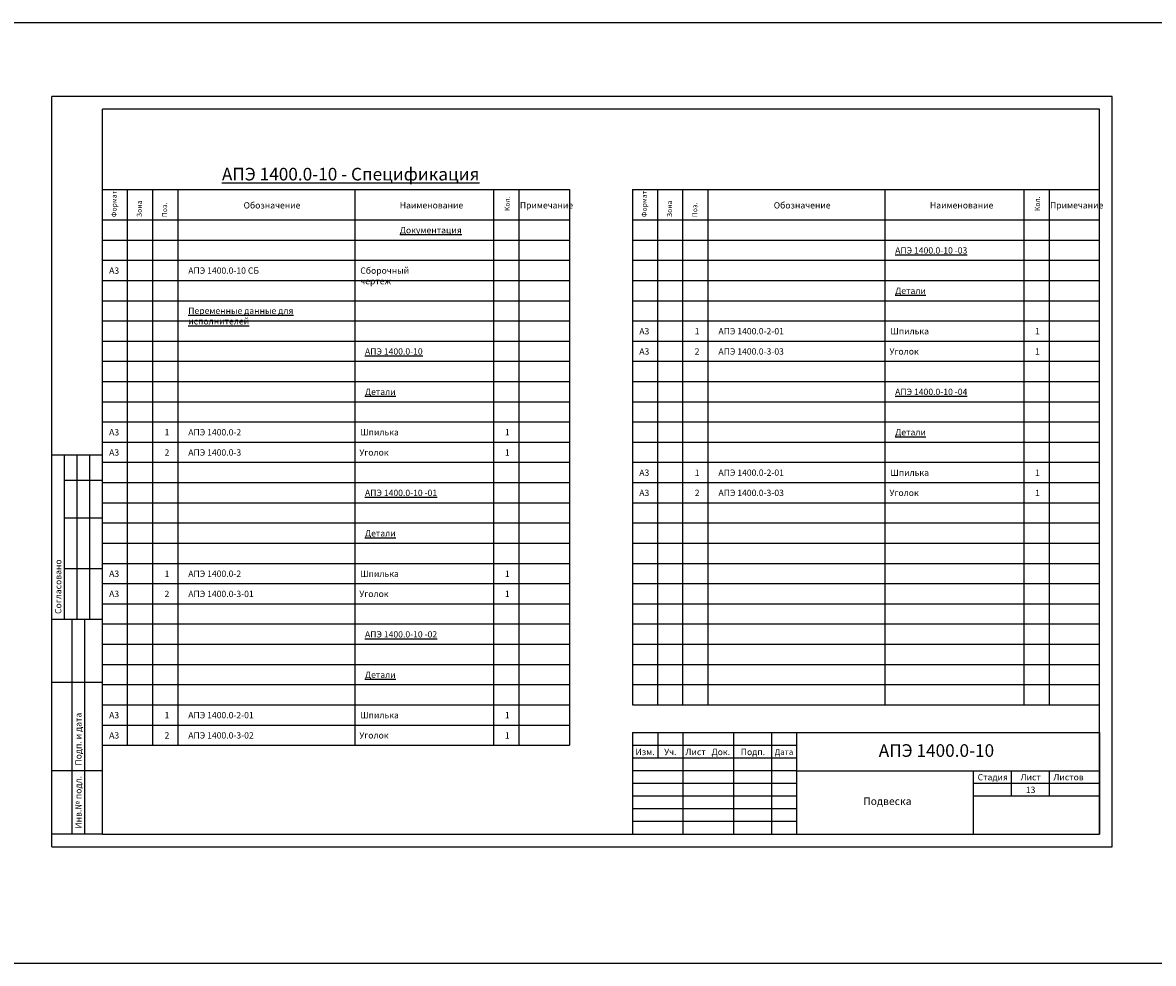
# Model space of a CAD drawing. Units: millimetres. Extents: x 47 to 13598, y 7726 to 13468.
# Drawn here: x 9088 to 9536, y 8319 to 8692 of the extents above; entities that cross this region are included whole.
import ezdxf

# ---------------------------------------------------------------- set-up
doc = ezdxf.new("R2010")
doc.units = ezdxf.units.MM
doc.header["$LTSCALE"] = 0.5
doc.layers.add('6ТЕКСТ', color=7, linetype='Continuous')
doc.styles.get("Standard").update_dxf_attribs({"font": 'times.ttf', "height": 2.5})

msp = doc.modelspace()

# ---------------------------------------------------------------- linework, layer by layer
for p, q in [((9119.72, 8625.7815), (9304.72, 8625.7815)), ((9129.72, 8405.7815), (9129.72, 8625.7815)), ((9139.72, 8405.7815), (9139.72, 8625.7815)), ((9149.72, 8405.7815), (9149.72, 8625.7815)), ((9219.72, 8625.7815), (9219.72, 8405.7815)), ((9274.72, 8625.7815), (9274.72, 8405.7815)), ((9284.72, 8625.7815), (9284.72, 8405.7815)), ((9304.72, 8625.7815), (9304.72, 8405.7815)), ((9329.72, 8625.7815), (9514.72, 8625.7815)), ((9329.72, 8625.7815), (9329.72, 8421.7815)), ((9339.72, 8421.7815), (9339.72, 8625.7815)), ((9349.72, 8421.7815), (9349.72, 8625.7815)), ((9359.72, 8421.7815), (9359.72, 8625.7815)), ((9429.72, 8625.7815), (9429.72, 8421.7815)), ((9484.72, 8625.7815), (9484.72, 8421.7815)), ((9494.72, 8625.7815), (9494.72, 8421.7815)), ((9119.72, 8613.7815), (9304.72, 8613.7815)), ((9329.72, 8613.7815), (9514.72, 8613.7815)), ((9119.72, 8605.7815), (9304.72, 8605.7815)), ((9329.72, 8605.7815), (9514.72, 8605.7815)), ((9119.72, 8597.7815), (9304.72, 8597.7815)), ((9329.72, 8597.7815), (9514.72, 8597.7815)), ((9119.72, 8589.7815), (9304.72, 8589.7815)), ((9329.72, 8589.7815), (9514.72, 8589.7815)), ((9119.72, 8581.7815), (9304.72, 8581.7815)), ((9329.72, 8581.7815), (9514.72, 8581.7815)), ((9119.72, 8573.7815), (9304.72, 8573.7815)), ((9329.72, 8573.7815), (9514.72, 8573.7815)), ((9119.72, 8565.7815), (9304.72, 8565.7815)), ((9329.72, 8565.7815), (9514.72, 8565.7815)), ((9119.72, 8557.7815), (9304.72, 8557.7815)), ((9329.72, 8557.7815), (9514.72, 8557.7815)), ((9119.72, 8549.7815), (9304.72, 8549.7815)), ((9329.72, 8549.7815), (9514.72, 8549.7815)), ((9119.72, 8541.7815), (9304.72, 8541.7815)), ((9329.72, 8541.7815), (9514.72, 8541.7815)), ((9119.72, 8533.7815), (9304.72, 8533.7815)), ((9329.72, 8533.7815), (9514.72, 8533.7815)), ((9119.72, 8525.7815), (9304.72, 8525.7815)), ((9329.72, 8525.7815), (9514.72, 8525.7815)), ((9119.72, 8520.6104), (9099.72, 8520.6104)), ((9104.72, 8455.6104), (9104.72, 8520.6104)), ((9109.72, 8455.6104), (9109.72, 8520.6104)), ((9114.72, 8455.6104), (9114.72, 8520.6104)), ((9119.72, 8517.7815), (9304.72, 8517.7815)), ((9329.72, 8517.7815), (9514.72, 8517.7815)), ((9119.72, 8510.6104), (9104.72, 8510.6104)), ((9119.72, 8509.7815), (9304.72, 8509.7815)), ((9329.72, 8509.7815), (9514.72, 8509.7815)), ((9119.72, 8501.7815), (9304.72, 8501.7815)), ((9329.72, 8501.7815), (9514.72, 8501.7815)), ((9119.72, 8495.6104), (9104.72, 8495.6104)), ((9119.72, 8493.7815), (9304.72, 8493.7815)), ((9329.72, 8493.7815), (9514.72, 8493.7815)), ((9119.72, 8485.7815), (9304.72, 8485.7815)), ((9329.72, 8485.7815), (9514.72, 8485.7815)), ((9119.72, 8475.6104), (9104.72, 8475.6104)), ((9119.72, 8477.7815), (9304.72, 8477.7815)), ((9329.72, 8477.7815), (9514.72, 8477.7815)), ((9119.72, 8469.7815), (9304.72, 8469.7815)), ((9329.72, 8469.7815), (9514.72, 8469.7815)), ((9119.72, 8461.7815), (9304.72, 8461.7815)), ((9329.72, 8461.7815), (9514.72, 8461.7815)), ((9119.72, 8455.6104), (9099.72, 8455.6104)), ((9107.72, 8370.6104), (9107.72, 8455.6104)), ((9112.72, 8370.6104), (9112.72, 8455.6104)), ((9119.72, 8453.7815), (9304.72, 8453.7815)), ((9329.72, 8453.7815), (9514.72, 8453.7815)), ((9119.72, 8445.7815), (9304.72, 8445.7815)), ((9329.72, 8445.7815), (9514.72, 8445.7815)), ((9119.72, 8437.7815), (9304.72, 8437.7815)), ((9329.72, 8437.7815), (9514.72, 8437.7815)), ((9119.72, 8430.6104), (9099.72, 8430.6104)), ((9119.72, 8429.7815), (9304.72, 8429.7815)), ((9329.72, 8429.7815), (9514.72, 8429.7815)), ((9119.72, 8421.7815), (9304.72, 8421.7815)), ((9329.72, 8421.7815), (9514.72, 8421.7815)), ((9119.72, 8413.7815), (9304.72, 8413.7815)), ((9329.72, 8410.7784), (9514.72, 8410.7784)), ((9329.72, 8410.7784), (9329.72, 8370.6104)), ((9339.72, 8410.7784), (9339.72, 8400.6104)), ((9349.72, 8410.7784), (9349.72, 8370.6104)), ((9369.72, 8410.7784), (9369.72, 8370.6104)), ((9384.72, 8410.7784), (9384.72, 8370.6104)), ((9394.72, 8410.7784), (9394.72, 8370.6104)), ((9514.72, 8410.7784), (9514.72, 8370.6104)), ((9119.72, 8405.7815), (9304.72, 8405.7815)), ((9394.72, 8405.6104), (9329.72, 8405.6104)), ((9394.72, 8400.6104), (9329.72, 8400.6104)), ((9119.72, 8395.6104), (9099.72, 8395.6104)), ((9394.72, 8395.6104), (9329.72, 8395.6104)), ((9394.72, 8395.6104), (9514.72, 8395.6104)), ((9464.72, 8395.6104), (9464.72, 8370.6104)), ((9479.72, 8395.6104), (9479.72, 8385.6104)), ((9494.72, 8395.6104), (9494.72, 8385.6104)), ((9394.72, 8390.6104), (9329.72, 8390.6104)), ((9514.72, 8390.6104), (9464.72, 8390.6104)), ((9394.72, 8385.6104), (9329.72, 8385.6104)), ((9514.72, 8385.6104), (9464.72, 8385.6104)), ((9394.72, 8380.6104), (9329.72, 8380.6104)), ((9394.72, 8375.6104), (9329.72, 8375.6104)), ((9119.72, 8370.6104), (9099.72, 8370.6104)), ((9119.72, 8370.6104), (9112.72, 8370.6104))]:
    msp.add_line(p, q)
at = {"color": 11}
msp.add_lwpolyline([(7203.8141, 8691.8657), (10478.4181, 8691.8657), (10478.4181, 8319.4083), (7203.8141, 8319.4083)], close=True, dxfattribs=at)
at = {"layer": '6ТЕКСТ'}
for p, q in [((9519.72, 8662.6104), (9099.72, 8662.6104)), ((9099.72, 8365.6104), (9099.72, 8662.6104)), ((9519.72, 8365.6104), (9519.72, 8662.6104)), ((9514.72, 8657.6104), (9119.72, 8657.6104)), ((9119.72, 8370.6104), (9119.72, 8657.6104)), ((9514.72, 8370.6104), (9514.72, 8657.6104)), ((9119.72, 8370.6104), (9514.72, 8370.6104)), ((9099.72, 8365.6104), (9519.72, 8365.6104))]:
    msp.add_line(p, q, dxfattribs=at)

# ---------------------------------------------------------------- texts
at = {"color": 151}
for s, insert, char_height, width, attachment_point in [('{\\fTimes New Roman|b0|i0|c204|p18;\\H1.667x;\\LАПЭ 1400.0-10 - Спецификация\\H0.6x;  }', (9167.0733, 8631.8785), 3, 118.840475, 4), ('{\\fTimes New Roman|b0|i0|c204|p18;АПЭ 1400.0-10 }', (9427.2551, 8403.6775), 5, 60.67542, 4), ('{\\fTimes New Roman|b0|i0|c204|p18;Подвеска}', (9430.6733, 8383.6015), 3, 64.31426, 5)]:
    msp.add_mtext(s, dxfattribs=dict(at, insert=insert, char_height=char_height, width=width, attachment_point=attachment_point))
at = {"attachment_point": 1, "rotation": 90}
for s, insert, char_height, width in [('{\\fTimes New Roman|b0|i0|c204|p18;Формат}', (9123.3705, 8614.8381), 2, 4.583731), ('{\\fTimes New Roman|b0|i0|c204|p18;Кол.}', (9279.0789, 8617.2416), 2, 4.583731), ('{\\fTimes New Roman|b0|i0|c204|p18;Формат}', (9333.3705, 8614.8381), 2, 4.583731), ('{\\fTimes New Roman|b0|i0|c204|p18;Кол.}', (9489.0789, 8617.2416), 2, 4.583731), ('{\\fTimes New Roman|b0|i0|c204|p18;Зона}', (9133.3705, 8614.8381), 2, 4.583731), ('{\\fTimes New Roman|b0|i0|c204|p18;Поз.}', (9143.3705, 8614.8381), 2, 4.583731), ('{\\fTimes New Roman|b0|i0|c204|p18;Зона}', (9343.3705, 8614.8381), 2, 4.583731), ('{\\fTimes New Roman|b0|i0|c204|p18;Поз.}', (9353.3705, 8614.8381), 2, 4.583731), ('{\\fTimes New Roman|b0|i0|c204|p18;Согласовано}', (9100.963, 8457.7336), 2.5, 24.417956), ('{\\fTimes New Roman|b0|i0|c204|p18;Подп. и дата}', (9108.963, 8397.7336), 2.5, 24.417956), ('{\\fTimes New Roman|b0|i0|c204|p18;Инв.№ подл.}', (9108.963, 8372.7336), 2.5, 24.417956)]:
    msp.add_mtext(s, dxfattribs=dict(at, insert=insert, char_height=char_height, width=width))
for s, insert, char_height, width, attachment_point in [('{\\fTimes New Roman|b0|i0|c204|p18;Обозначение}', (9175.6584, 8620.7842), 2.5, 4.583731, 1), ('{\\fTimes New Roman|b0|i0|c204|p18;Наименование}', (9237.544, 8620.7988), 2.5, 4.583731, 1), ('{\\fTimes New Roman|b0|i0|c204|p18;Примечание}', (9285.1039, 8620.7988), 2.5, 4.583731, 1), ('{\\fTimes New Roman|b0|i0|c204|p18;Обозначение}', (9385.6584, 8620.7842), 2.5, 4.583731, 1), ('{\\fTimes New Roman|b0|i0|c204|p18;Наименование}', (9447.544, 8620.7988), 2.5, 4.583731, 1), ('{\\fTimes New Roman|b0|i0|c204|p18;Примечание}', (9495.1039, 8620.7988), 2.5, 4.583731, 1), ('{\\fTimes New Roman|b0|i0|c204|p18;\\LДокументация}', (9237.544, 8610.9333), 2.5, 4.583731, 1), ('{\\fTimes New Roman|b0|i0|c204|p18;\\LАПЭ 1400.0-10 -03}', (9433.7507, 8602.9333), 2.5, 31.623563, 1), ('{\\fTimes New Roman|b0|i0|c204|p18;А3}', (9122.4026, 8594.9333), 2.5, 5.131582, 1), ('{\\fTimes New Roman|b0|i0|c204|p18;АПЭ 1400.0-10 СБ}', (9153.7507, 8594.9333), 2.5, 31.623563, 1), ('{\\fTimes New Roman|b0|i0|c204|p18;Сборочный чертеж}', (9221.8973, 8594.9333), 2.5, 31.623563, 1), ('{\\fTimes New Roman|b0|i0|c204|p18;\\LДетали}', (9433.7507, 8586.9333), 2.5, 31.623563, 1), ('{\\fTimes New Roman|b0|i0|c204|p18;\\LПеременные данные для исполнителей}', (9153.7507, 8579.0346), 2.5, 63.279363, 1), ('{\\fTimes New Roman|b0|i0|c204|p18;А3}', (9332.4026, 8570.9333), 2.5, 5.131582, 1), ('{\\fTimes New Roman|b0|i0|c204|p18;1}', (9354.364, 8570.9333), 2.5, 5.131582, 1), ('{\\fTimes New Roman|b0|i0|c204|p18;АПЭ 1400.0-2-01}', (9363.7507, 8570.9333), 2.5, 31.623563, 1), ('{\\fTimes New Roman|b0|i0|c204|p18;Шпилька}', (9431.8973, 8570.9333), 2.5, 50.740939, 1), ('{\\fTimes New Roman|b0|i0|c204|p18;1}', (9489.1789, 8570.9333), 2.5, 5.131582, 1), ('{\\fTimes New Roman|b0|i0|c204|p18;\\LАПЭ 1400.0-10 }', (9223.7507, 8562.9333), 2.5, 31.623563, 1), ('{\\fTimes New Roman|b0|i0|c204|p18;А3}', (9332.4026, 8562.9333), 2.5, 5.131582, 1), ('{\\fTimes New Roman|b0|i0|c204|p18;2}', (9354.364, 8562.9333), 2.5, 5.131582, 1), ('{\\fTimes New Roman|b0|i0|c204|p18;АПЭ 1400.0-3-03}', (9363.7507, 8562.9333), 2.5, 31.623563, 1), ('{\\fTimes New Roman|b0|i0|c204|p18;Уголок}', (9431.527, 8562.9428), 2.5, 31.623563, 1), ('{\\fTimes New Roman|b0|i0|c204|p18;1}', (9489.1789, 8562.9333), 2.5, 5.131582, 1), ('{\\fTimes New Roman|b0|i0|c204|p18;\\LДетали}', (9223.7507, 8546.9333), 2.5, 31.623563, 1), ('{\\fTimes New Roman|b0|i0|c204|p18;\\LАПЭ 1400.0-10 -04}', (9433.7507, 8546.9333), 2.5, 31.623563, 1), ('{\\fTimes New Roman|b0|i0|c204|p18;А3}', (9122.4026, 8530.9333), 2.5, 5.131582, 1), ('{\\fTimes New Roman|b0|i0|c204|p18;1}', (9144.364, 8530.9333), 2.5, 5.131582, 1), ('{\\fTimes New Roman|b0|i0|c204|p18;АПЭ 1400.0-2}', (9153.7507, 8530.9333), 2.5, 31.623563, 1), ('{\\fTimes New Roman|b0|i0|c204|p18;Шпилька}', (9221.8973, 8530.9333), 2.5, 50.740939, 1), ('{\\fTimes New Roman|b0|i0|c204|p18;1}', (9279.1789, 8530.9333), 2.5, 5.131582, 1), ('{\\fTimes New Roman|b0|i0|c204|p18;\\LДетали}', (9433.7507, 8530.9333), 2.5, 31.623563, 1), ('{\\fTimes New Roman|b0|i0|c204|p18;А3}', (9122.4026, 8522.9333), 2.5, 5.131582, 1), ('{\\fTimes New Roman|b0|i0|c204|p18;2}', (9144.364, 8522.9333), 2.5, 5.131582, 1), ('{\\fTimes New Roman|b0|i0|c204|p18;АПЭ 1400.0-3}', (9153.7507, 8522.9333), 2.5, 31.623563, 1), ('{\\fTimes New Roman|b0|i0|c204|p18;Уголок}', (9221.527, 8522.9428), 2.5, 31.623563, 1), ('{\\fTimes New Roman|b0|i0|c204|p18;1}', (9279.1789, 8522.9333), 2.5, 5.131582, 1), ('{\\fTimes New Roman|b0|i0|c204|p18;А3}', (9332.4026, 8514.9333), 2.5, 5.131582, 1), ('{\\fTimes New Roman|b0|i0|c204|p18;1}', (9354.364, 8514.9333), 2.5, 5.131582, 1), ('{\\fTimes New Roman|b0|i0|c204|p18;АПЭ 1400.0-2-01}', (9363.7507, 8514.9333), 2.5, 31.623563, 1), ('{\\fTimes New Roman|b0|i0|c204|p18;Шпилька}', (9431.8973, 8514.9333), 2.5, 50.740939, 1), ('{\\fTimes New Roman|b0|i0|c204|p18;1}', (9489.1789, 8514.9333), 2.5, 5.131582, 1), ('{\\fTimes New Roman|b0|i0|c204|p18;\\LАПЭ 1400.0-10 -01}', (9223.7507, 8506.9333), 2.5, 31.623563, 1), ('{\\fTimes New Roman|b0|i0|c204|p18;А3}', (9332.4026, 8506.9333), 2.5, 5.131582, 1), ('{\\fTimes New Roman|b0|i0|c204|p18;2}', (9354.364, 8506.9333), 2.5, 5.131582, 1), ('{\\fTimes New Roman|b0|i0|c204|p18;АПЭ 1400.0-3-03}', (9363.7507, 8506.9333), 2.5, 31.623563, 1), ('{\\fTimes New Roman|b0|i0|c204|p18;Уголок}', (9431.527, 8506.9428), 2.5, 31.623563, 1), ('{\\fTimes New Roman|b0|i0|c204|p18;1}', (9489.1789, 8506.9333), 2.5, 5.131582, 1), ('{\\fTimes New Roman|b0|i0|c204|p18;\\LДетали}', (9223.7507, 8490.9333), 2.5, 31.623563, 1), ('{\\fTimes New Roman|b0|i0|c204|p18;А3}', (9122.4026, 8474.9333), 2.5, 5.131582, 1), ('{\\fTimes New Roman|b0|i0|c204|p18;1}', (9144.364, 8474.9333), 2.5, 5.131582, 1), ('{\\fTimes New Roman|b0|i0|c204|p18;АПЭ 1400.0-2}', (9153.7507, 8474.9333), 2.5, 31.623563, 1), ('{\\fTimes New Roman|b0|i0|c204|p18;Шпилька}', (9221.8973, 8474.9333), 2.5, 50.740939, 1), ('{\\fTimes New Roman|b0|i0|c204|p18;1}', (9279.1789, 8474.9333), 2.5, 5.131582, 1), ('{\\fTimes New Roman|b0|i0|c204|p18;А3}', (9122.4026, 8466.9333), 2.5, 5.131582, 1), ('{\\fTimes New Roman|b0|i0|c204|p18;2}', (9144.364, 8466.9333), 2.5, 5.131582, 1), ('{\\fTimes New Roman|b0|i0|c204|p18;АПЭ 1400.0-3-01}', (9153.7507, 8466.9333), 2.5, 31.623563, 1), ('{\\fTimes New Roman|b0|i0|c204|p18;Уголок}', (9221.527, 8466.9428), 2.5, 31.623563, 1), ('{\\fTimes New Roman|b0|i0|c204|p18;1}', (9279.1789, 8466.9333), 2.5, 5.131582, 1), ('{\\fTimes New Roman|b0|i0|c204|p18;\\LАПЭ 1400.0-10 -02}', (9223.7507, 8450.9333), 2.5, 31.623563, 1), ('{\\fTimes New Roman|b0|i0|c204|p18;\\LДетали}', (9223.7507, 8434.9333), 2.5, 31.623563, 1), ('{\\fTimes New Roman|b0|i0|c204|p18;А3}', (9122.4026, 8418.9333), 2.5, 5.131582, 1), ('{\\fTimes New Roman|b0|i0|c204|p18;1}', (9144.364, 8418.9333), 2.5, 5.131582, 1), ('{\\fTimes New Roman|b0|i0|c204|p18;АПЭ 1400.0-2-01}', (9153.7507, 8418.9333), 2.5, 31.623563, 1), ('{\\fTimes New Roman|b0|i0|c204|p18;Шпилька}', (9221.8973, 8418.9333), 2.5, 50.740939, 1), ('{\\fTimes New Roman|b0|i0|c204|p18;1}', (9279.1789, 8418.9333), 2.5, 5.131582, 1), ('{\\fTimes New Roman|b0|i0|c204|p18;А3}', (9122.4026, 8410.9333), 2.5, 5.131582, 1), ('{\\fTimes New Roman|b0|i0|c204|p18;2}', (9144.364, 8410.9333), 2.5, 5.131582, 1), ('{\\fTimes New Roman|b0|i0|c204|p18;АПЭ 1400.0-3-02}', (9153.7507, 8410.9333), 2.5, 31.623563, 1), ('{\\fTimes New Roman|b0|i0|c204|p18;Уголок}', (9221.527, 8410.9428), 2.5, 31.623563, 1), ('{\\fTimes New Roman|b0|i0|c204|p18;1}', (9279.1789, 8410.9333), 2.5, 5.131582, 1), ('{\\fTimes New Roman|b0|i0|c204|p18;Изм.}', (9334.7004, 8403.1104), 2.5, 10, 5), ('{\\fTimes New Roman|b0|i0|c204|p18;Уч.}', (9344.7004, 8403.1104), 2.5, 10, 5), ('{\\fTimes New Roman|b0|i0|c204|p18;Лист}', (9354.7004, 8403.1104), 2.5, 10, 5), ('{\\fTimes New Roman|b0|i0|c204|p18;Док.}', (9364.7004, 8403.1104), 2.5, 10, 5), ('{\\fTimes New Roman|b0|i0|c204|p18;Подп.}', (9377.4225, 8403.1163), 2.5, 10, 5), ('{\\fTimes New Roman|b0|i0|c204|p18;Дата}', (9389.7004, 8403.1104), 2.3, 10, 5), ('{\\fTimes New Roman|b0|i0|c204|p18;Стадия}', (9472.4225, 8393.1163), 2.5, 10, 5), ('{\\fTimes New Roman|b0|i0|c204|p18;Лист}', (9487.4225, 8393.1163), 2.5, 10, 5), ('{\\fTimes New Roman|b0|i0|c204|p18;Листов}', (9502.4225, 8393.1163), 2.5, 10, 5), ('{\\fTimes New Roman|b0|i0|c204|p18;13}', (9487.4225, 8388.1134), 2.5, 10, 5)]:
    msp.add_mtext(s, dxfattribs=dict(insert=insert, char_height=char_height, width=width, attachment_point=attachment_point))

doc.saveas('drawing.dxf')
